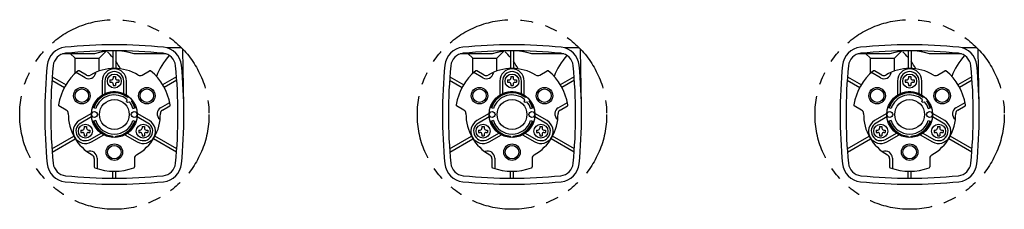
# Model space of a CAD drawing. Extents: x 133 to 1216, y -1196 to 667.
# Drawn here: x 133 to 629, y -1196 to -1101 of the extents above; entities that cross this region are included whole.
import ezdxf

# ---------------------------------------------------------------- set-up
doc = ezdxf.new("R2010")
doc.units = 0
doc.linetypes.add('PHANTOM', pattern=[63.5, 31.75, -6.35, 6.35, -6.35, 6.35, -6.35])
doc.layers.get('0').update_dxf_attribs({"linetype": 'CONTINUOUS'})
doc.layers.add('LY_1', color=7, linetype='CONTINUOUS')

# ---------------------------------------------------------------- blocks, each defined once
blk = doc.blocks.new('MS_10')
at = {"color": 3, "linetype": 'CONTINUOUS'}
for p, q in [((-9.915801, 30.424939), (-26.049307, 30.424939)), ((-22.139969, 30.663279), (-19.766094, 28.289405)), ((-7.633906, 28.289405), (-4.285823, 31.637487)), ((-0.75, 31.998843), (-0.75, 23.137848)), ((0.75, 31.998843), (0.75, 23.137848)), ((26.049307, 30.424939), (9.915801, 30.424939)), ((33.471341, 33.424939), (26.5, 33.424939)), ((34.962533, 4.293292), (34.471189, 32.442391)), ((-19.766094, 20.53172), (-19.766094, 28.289405)), ((-19.766094, 28.289405), (-7.633906, 28.289405)), ((-7.633906, 21.855113), (-7.633906, 28.289405)), ((-31.3866, 17.255037), (-25.048176, 13.595546)), ((-31.262672, 18.915538), (-24.298176, 14.894584)), ((31.262672, 18.915538), (24.298176, 14.894584)), ((31.3866, 17.255036), (25.048176, 13.595546)), ((6.187184, 6.540738), (6.428528, 7.441445)), ((6.187184, 6.540738), (6.540738, 6.187184)), ((6.540738, 6.187184), (7.441445, 6.428528)), ((6.722358, 8.538033), (6.899776, 9.200168)), ((8.538033, 6.722358), (9.200167, 6.899776)), ((-9.352377, 3.038771), (-10.842045, 3.522794)), ((9.352376, 3.038771), (10.842044, 3.522794)), ((-9.352377, -3.038771), (-10.842045, -3.522794)), ((9.352376, -3.038771), (10.842044, -3.522794)), ((-31.3866, -17.255036), (-20.412964, -10.919405)), ((-31.262672, -18.915538), (-19.662964, -12.218443)), ((-0.75, -11.475517), (-0.75, -10.840923)), ((0.75, -11.475517), (0.75, -10.840923)), ((31.262672, -18.915538), (19.662964, -12.218443)), ((31.3866, -17.255036), (20.412964, -10.919405)), ((-0.75, -31.998843), (-0.75, -28.49013)), ((0.75, -31.998843), (0.75, -28.49013))]:
    blk.add_line(p, q, dxfattribs=at)
at = {"color": 140, "linetype": 'CONTINUOUS'}
for p, q in [((-14.593174, 18.421823), (-19.186883, 21.074002)), ((-13.995265, 19.80038), (-17.688087, 21.932432)), ((13.995265, 19.80038), (17.688087, 21.932432)), ((-6.133398, 16.8), (-6.133398, 9.727869)), ((-4.750312, 16.8), (-4.750312, 10.473039)), ((4.750311, 10.473039), (4.750311, 16.8)), ((6.133398, 9.727869), (6.133398, 16.8)), ((23.250353, 3.427148), (27.844062, 6.079327)), ((-24.145265, 2.220065), (-27.838087, 4.352116)), ((-11.491281, 0.447744), (-17.615926, -3.088321)), ((17.615926, -3.088321), (11.49128, 0.447744)), ((24.145265, 2.220065), (27.838087, 4.352116)), ((-11.445074, -1.122629), (-16.924383, -4.28611)), ((16.924382, -4.28611), (11.445073, -1.122629)), ((-12.174072, -12.51389), (-6.694762, -9.35041)), ((6.694762, -9.35041), (12.174071, -12.51389)), ((-11.482528, -13.711679), (-5.357882, -10.175613)), ((5.357882, -10.175613), (11.482527, -13.711679)), ((-10.15, -22.020445), (-10.15, -26.284549)), ((-8.65718, -21.84897), (-8.65718, -27.153328)), ((10.15, -22.020445), (10.15, -26.284549))]:
    blk.add_line(p, q, dxfattribs=at)
at = {"color": 10, "linetype": 'CONTINUOUS'}
for p, q in [((-2.299988, 17.375012), (-2.299988, 16.224988)), ((-2.299988, 17.375012), (-1.494995, 17.375012)), ((-2.299988, 16.224988), (-1.494995, 16.224988)), ((-0.575012, 19.099988), (-0.575012, 18.294995)), ((-0.575012, 19.099988), (0.575012, 19.099988)), ((-0.575012, 15.305005), (-0.575012, 14.500012)), ((0.575012, 19.099988), (0.575012, 18.294995)), ((0.575012, 15.305005), (0.575012, 14.500012)), ((1.494995, 17.375012), (2.299988, 17.375012)), ((1.494995, 16.224988), (2.299988, 16.224988)), ((2.299988, 17.375012), (2.299988, 16.224988)), ((-0.575012, 14.500012), (0.575012, 14.500012)), ((-16.849215, -7.824988), (-16.849215, -8.975012)), ((-16.849215, -7.824988), (-16.044222, -7.824988)), ((-16.849215, -8.975012), (-16.044222, -8.975012)), ((-15.124239, -6.100012), (-15.124239, -6.905005)), ((-15.124239, -6.100012), (-13.974215, -6.100012)), ((-15.124239, -9.894995), (-15.124239, -10.699988)), ((-13.974215, -6.100012), (-13.974215, -6.905005)), ((-13.974215, -9.894995), (-13.974215, -10.699988)), ((-13.054232, -7.824988), (-12.249239, -7.824988)), ((-13.054232, -8.975012), (-12.249239, -8.975012)), ((-12.249239, -7.824988), (-12.249239, -8.975012)), ((12.249239, -7.824988), (13.054231, -7.824988)), ((12.249239, -7.824988), (12.249239, -8.975012)), ((12.249239, -8.975012), (13.054231, -8.975012)), ((13.974214, -6.100012), (15.124239, -6.100012)), ((13.974214, -6.100012), (13.974214, -6.905005)), ((13.974214, -9.894995), (13.974214, -10.699988)), ((15.124239, -6.100012), (15.124239, -6.905005)), ((15.124239, -9.894995), (15.124239, -10.699988)), ((16.044222, -7.824988), (16.849214, -7.824988)), ((16.044222, -8.975012), (16.849214, -8.975012)), ((16.849214, -7.824988), (16.849214, -8.975012)), ((-15.124239, -10.699988), (-13.974215, -10.699988)), ((13.974214, -10.699988), (15.124239, -10.699988))]:
    blk.add_line(p, q, dxfattribs=at)
at = {"color": 80, "linetype": 'PHANTOM'}
blk.add_circle((0, 0), 47.601581, dxfattribs=at)
at = {"color": 10, "linetype": 'CONTINUOUS'}
for centre in [(0, 16.8), (-14.549227, -8.4), (14.549227, -8.4)]:
    blk.add_circle(centre, 3.5, dxfattribs=at)
at = {"color": 140, "linetype": 'CONTINUOUS'}
for centre, radius in [((-16.36788, 9.45), 4.150555), ((-16.36788, 9.45), 3.4), ((0, 0), 11.5), ((16.36788, 9.45), 4.150555), ((16.36788, 9.45), 3.4), ((0, -18.9), 4.150555), ((0, -18.9), 3.4)]:
    blk.add_circle(centre, radius, dxfattribs=at)
at = {"color": 3, "linetype": 'CONTINUOUS'}
for centre, radius in [((0, 0), 7.5), ((-10, 0), 1.5), ((10, 0), 1.5)]:
    blk.add_circle(centre, radius, dxfattribs=at)
for centre, radius, start, end in [((0, -211), 246, 84.212725, 95.787275), ((-23.797139, 23.797138), 10, 95.787275, 174.212725), ((-23.797139, 23.797138), 7, 95.787275, 174.212725), ((0, -211), 243, 84.212725, 95.787275), ((0, 0), 32, 71.948678, 108.051322), ((-27.514706, 6.410233), 34.79035, 39.707666, 46.112081), ((23.797138, 23.797138), 7, 5.787275, 84.212725), ((23.797138, 23.797138), 10, 5.787275, 84.212725), ((33.471341, 32.424939), 1, 1, 90), ((211, 0), 246, 174.212725, 185.787275), ((-27.514706, 6.410233), 34.79035, 28.371081, 35.666017), ((53.514706, 6.410233), 34.79035, 138.076544, 158.564749), ((-211, 0), 246, 354.212725, 5.787275), ((211, 0), 243, 174.212725, 185.787275), ((-211, 0), 243, 354.212725, 5.787275), ((0, 0), 11.4, 52.92963, 162), ((0, 0), 10.866835, 51.785131, 162), ((0, 0), 9.833671, 49.176865, 162), ((0, 0), 9.833671, 17.999999, 40.823133), ((0, 0), 10.866835, 18, 38.214868), ((0, 0), 11.4, 18, 37.070369), ((0, 0), 11.4, 198, 266.227817), ((0, 0), 10.866835, 198, 266.042453), ((0, 0), 9.833671, 198, 342.000001), ((0, 0), 10.866835, 273.957549, 342), ((0, 0), 11.4, 273.772184, 342), ((-23.797139, -23.797138), 7, 185.787275, 264.212725), ((23.797138, -23.797138), 7, 275.787275, 354.212725), ((-23.797139, -23.797138), 10, 185.787275, 264.212725), ((23.797138, -23.797138), 10, 275.787275, 354.212725), ((0, 211), 246, 264.212725, 275.787275), ((0, 211), 243, 264.212725, 275.787275)]:
    blk.add_arc(centre, radius, start, end, dxfattribs=at)
at = {"color": 140, "linetype": 'CONTINUOUS'}
for centre, radius, start, end in [((0, 0), 28.5, 129.840004, 170.159996), ((-17.938087, 21.499419), 0.5, 60, 129.840004), ((-12.846763, 21.446694), 3.49282, 240, 352.638311), ((-12.995265, 21.532431), 2, 240, 301.111845), ((0, 0), 23.15, 58.888155, 121.111845), ((0, 16.8), 6.133398, 360, 179.999999), ((0, 16.8), 4.750311, 360, 179.999999), ((12.995265, 21.532431), 2, 238.888155, 300), ((17.938087, 21.499419), 0.5, 50.159996, 120), ((0, 0), 28.5, 9.840004, 50.159996), ((-27.588087, 4.785129), 0.5, 170.159996, 240), ((-25.145265, 0.488014), 2, 358.888155, 60), ((0, 0), 23.15, 178.888155, 241.111845), ((0, 0), 23.15, 298.888155, 1.111845), ((24.996763, 0.402276), 3.49282, 120, 232.638311), ((25.145265, 0.488014), 2, 120, 181.111845), ((27.588087, 4.785129), 0.5, 300, 9.840004), ((-14.549227, -8.4), 6.133398, 120, 299.999999), ((-14.549227, -8.4), 4.750311, 120, 299.999999), ((14.549227, -8.4), 6.133398, 240, 59.999999), ((14.549227, -8.4), 4.750311, 240, 59.999999), ((-12.15, -21.84897), 3.49282, 0, 112.638311), ((-12.15, -22.020445), 2, 0, 61.111845), ((12.15, -22.020445), 2, 118.888155, 180), ((-9.65, -26.284549), 0.5, 180, 249.840004), ((0, 0), 28.5, 249.840004, 290.159996), ((9.65, -26.284549), 0.5, 290.159996, 0)]:
    blk.add_arc(centre, radius, start, end, dxfattribs=at)
at = {"color": 10, "linetype": 'CONTINUOUS'}
for centre, start, end in [((-1.494995, 18.294995), 269.999997, 0), ((-1.494995, 15.305005), 0, 90.000003), ((1.494995, 18.294995), 179.999995, 269.999997), ((1.494995, 15.305005), 90.000003, 180.000005), ((-16.044222, -6.905005), 269.999997, 0), ((-16.044222, -9.894995), 0, 90.000003), ((-13.054232, -6.905005), 179.999995, 269.999997), ((-13.054232, -9.894995), 90.000003, 180.000005), ((13.054231, -6.905005), 269.999997, 0), ((13.054231, -9.894995), 0, 90.000003), ((16.044222, -6.905005), 179.999995, 269.999997), ((16.044222, -9.894995), 90.000003, 180.000005)]:
    blk.add_arc(centre, 0.92, start, end, dxfattribs=at)

msp = doc.modelspace()

# ---------------------------------------------------------------- block references
at = {"layer": 'LY_1', "linetype": 'BYBLOCK'}
for p in [(180.955845, -1148.410923), (380.955845, -1148.410923), (580.955845, -1148.410923)]:
    msp.add_blockref('MS_10', p, dxfattribs=at)

doc.saveas('drawing.dxf')
